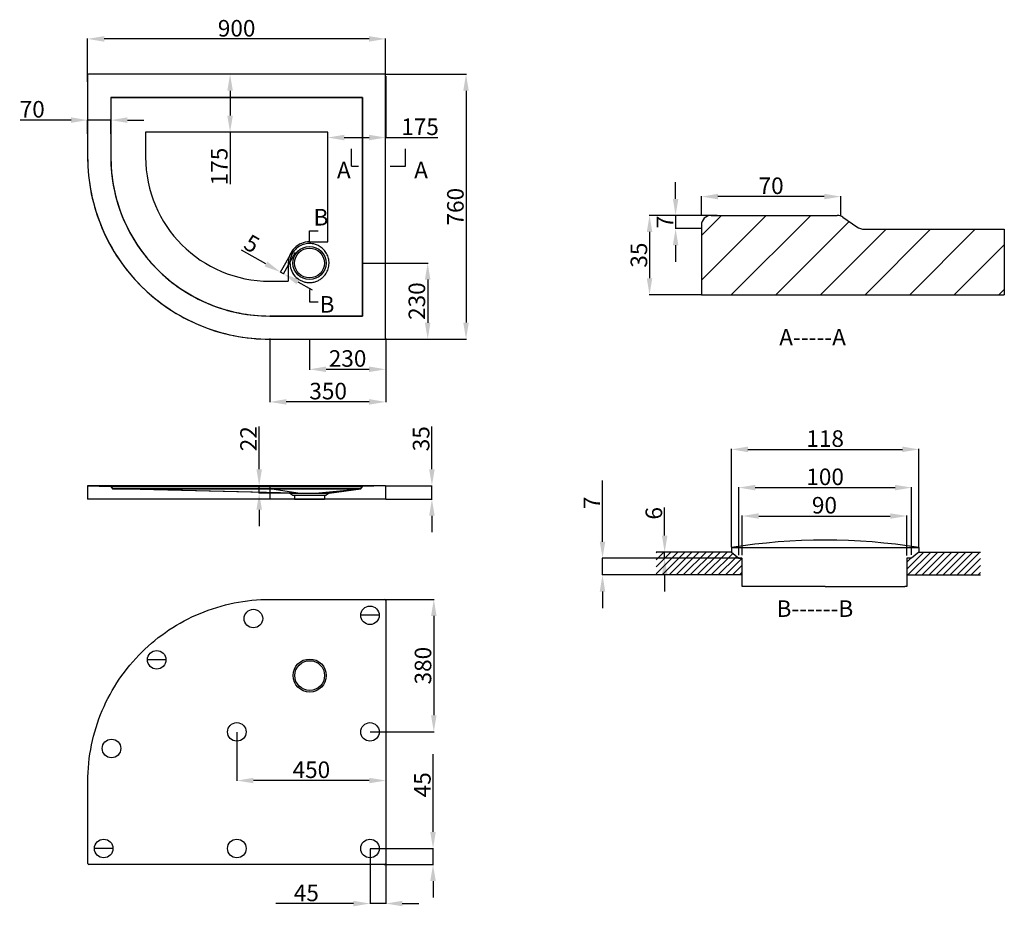
# Model space of a CAD drawing. Units: millimetres. Extents: x 595 to 3569, y 588 to 3265.
import ezdxf

# ---------------------------------------------------------------- set-up
doc = ezdxf.new("R2010")
doc.units = ezdxf.units.MM
for name, color, linetype in [('02___PRT_ALL_AXES', 7, 'Continuous'), ('03___PRT_ALL_CURVES', 7, 'Continuous'), ('06___PRT_ALL_SURFS', 7, 'Continuous')]:
    doc.layers.add(name, color=color, linetype=linetype)
doc.styles.get("Standard").update_dxf_attribs({"font": 'arial.ttf'})
doc.dimstyles.new('ISO-25', dxfattribs={"dimtxt": 40, "dimasz": 30, "dimexe": 1.25, "dimexo": 0.625, "dimtad": 1, "dimdsep": 46, "dimtxsty": 'Standard', "dimcen": 2.5, "dimadec": 0, "dimazin": 0, "dimtfac": 1, "dimtmove": 0, "dimatfit": 3, "dimfxl": 0, "dimarcsym": 0})

# ---------------------------------------------------------------- blocks, each defined once
blk = doc.blocks.new('*D25')
at = {"color": 0, "lineweight": -2}
for p, q in [((2576.1, 2723.8), (2576.1, 2773.8)), ((2701.5, 2673.8), (2574.9, 2673.8)), ((2576.1, 2673.8), (2576.1, 2633.8)), ((2653.2, 2633.8), (2574.9, 2633.8)), ((2576.1, 2583.8), (2576.1, 2533.8))]:
    blk.add_line(p, q, dxfattribs=at)
at = {"color": 0}
for points in [[(2567.8, 2723.8), (2584.5, 2723.8), (2576.1, 2673.8)], [(2567.8, 2583.8), (2584.5, 2583.8), (2576.1, 2633.8)]]:
    blk.add_solid(points, dxfattribs=at)
at = {"layer": 'Defpoints', "color": 0}
for p in [(2702.1, 2673.8), (2576.1, 2633.8), (2653.9, 2633.8)]:
    blk.add_point(p, dxfattribs=at)
at = {"color": 0, "insert": (2550.5, 2653.8), "char_height": 50, "attachment_point": 5, "rotation": 90}
blk.add_mtext('7', dxfattribs=at)
blk = doc.blocks.new('*D26')
at = {"color": 0, "lineweight": -2}
for p, q in [((2654.1, 2674.5), (2654.1, 2731.9)), ((3025.2, 2730.6), (2704.1, 2730.6)), ((3075.2, 2672.5), (3075.2, 2731.9))]:
    blk.add_line(p, q, dxfattribs=at)
at = {"color": 0}
for points in [[(2704.1, 2739), (2704.1, 2722.3), (2654.1, 2730.6)], [(3025.2, 2739), (3025.2, 2722.3), (3075.2, 2730.6)]]:
    blk.add_solid(points, dxfattribs=at)
at = {"layer": 'Defpoints', "color": 0}
for p in [(2654.1, 2730.6), (2654.1, 2673.8), (3075.2, 2671.8)]:
    blk.add_point(p, dxfattribs=at)
at = {"color": 0, "insert": (2864.6, 2756.8), "char_height": 50, "attachment_point": 5}
blk.add_mtext('70', dxfattribs=at)
blk = doc.blocks.new('*D27')
at = {"color": 0, "lineweight": -2}
for p, q in [((2744.5, 1672.2), (2744.5, 1968.7)), ((2794.5, 1967.5), (3260.9, 1967.5)), ((3310.9, 1672.2), (3310.9, 1968.7))]:
    blk.add_line(p, q, dxfattribs=at)
at = {"color": 0}
for points in [[(2794.5, 1975.8), (2794.5, 1959.2), (2744.5, 1967.5)], [(3260.9, 1975.8), (3260.9, 1959.2), (3310.9, 1967.5)]]:
    blk.add_solid(points, dxfattribs=at)
at = {"layer": 'Defpoints', "color": 0}
for p in [(3310.9, 1967.5), (2744.5, 1671.6), (3310.9, 1671.6)]:
    blk.add_point(p, dxfattribs=at)
at = {"color": 0, "insert": (3027.7, 1993.6), "char_height": 50, "attachment_point": 5}
blk.add_mtext('118', dxfattribs=at)
blk = doc.blocks.new('*D28')
at = {"color": 0, "lineweight": -2}
for p, q in [((2766.7, 1647.8), (2766.7, 1853.3)), ((2816.7, 1852.1), (3238.7, 1852.1)), ((3288.7, 1649), (3288.7, 1853.3))]:
    blk.add_line(p, q, dxfattribs=at)
at = {"color": 0}
for points in [[(2816.7, 1860.4), (2816.7, 1843.8), (2766.7, 1852.1)], [(3238.7, 1860.4), (3238.7, 1843.8), (3288.7, 1852.1)]]:
    blk.add_solid(points, dxfattribs=at)
at = {"layer": 'Defpoints', "color": 0}
for p in [(3288.7, 1852.1), (2766.7, 1647.2), (3288.7, 1648.3)]:
    blk.add_point(p, dxfattribs=at)
at = {"color": 0, "insert": (3027.7, 1878.2), "char_height": 50, "attachment_point": 5}
blk.add_mtext('100', dxfattribs=at)
blk = doc.blocks.new('*D29')
at = {"color": 0, "lineweight": -2}
for p, q in [((2777.1, 1648.4), (2777.1, 1767.5)), ((2827.1, 1766.3), (3224.1, 1766.3)), ((3274.1, 1647.2), (3274.1, 1767.5))]:
    blk.add_line(p, q, dxfattribs=at)
at = {"color": 0}
for points in [[(2827.1, 1774.6), (2827.1, 1758), (2777.1, 1766.3)], [(3224.1, 1774.6), (3224.1, 1758), (3274.1, 1766.3)]]:
    blk.add_solid(points, dxfattribs=at)
at = {"layer": 'Defpoints', "color": 0}
for p in [(3274.1, 1766.3), (2777.1, 1647.8), (3274.1, 1646.5)]:
    blk.add_point(p, dxfattribs=at)
at = {"color": 0, "insert": (3025.6, 1792.4), "char_height": 50, "attachment_point": 5}
blk.add_mtext('90', dxfattribs=at)
blk = doc.blocks.new('*D30')
at = {"color": 0, "lineweight": -2}
for p, q in [((2543.1, 1707.2), (2543.1, 1791.6)), ((2743.9, 1657.2), (2541.9, 1657.2)), ((2766.1, 1638.9), (2541.9, 1638.9)), ((2543.1, 1638.9), (2543.1, 1657.2)), ((2543.1, 1588.9), (2543.1, 1538.9))]:
    blk.add_line(p, q, dxfattribs=at)
at = {"color": 0}
for points in [[(2534.8, 1707.2), (2551.5, 1707.2), (2543.1, 1657.2)], [(2534.8, 1588.9), (2551.5, 1588.9), (2543.1, 1638.9)]]:
    blk.add_solid(points, dxfattribs=at)
at = {"layer": 'Defpoints', "color": 0}
for p in [(2543.1, 1638.9), (2744.5, 1657.2), (2766.7, 1638.9)]:
    blk.add_point(p, dxfattribs=at)
at = {"color": 0, "insert": (2517, 1774.5), "char_height": 50, "attachment_point": 5, "rotation": 90}
blk.add_mtext('6', dxfattribs=at)
blk = doc.blocks.new('*D31')
at = {"color": 0, "lineweight": -2}
for p, q in [((750.6, 2961.4), (597.1, 2961.4)), ((800.6, 2920.4), (800.6, 2962.7)), ((870.6, 2961.4), (800.6, 2961.4)), ((870.6, 2920.4), (870.6, 2962.7)), ((920.6, 2961.4), (970.6, 2961.4))]:
    blk.add_line(p, q, dxfattribs=at)
at = {"color": 0}
for points in [[(750.6, 2969.8), (750.6, 2953.1), (800.6, 2961.4)], [(920.6, 2969.8), (920.6, 2953.1), (870.6, 2961.4)]]:
    blk.add_solid(points, dxfattribs=at)
at = {"layer": 'Defpoints', "color": 0}
for p in [(870.6, 2961.4), (800.6, 2919.8), (870.6, 2919.8)]:
    blk.add_point(p, dxfattribs=at)
at = {"color": 0, "insert": (633.3, 2987.6), "char_height": 50, "attachment_point": 5}
blk.add_mtext('70', dxfattribs=at)
blk = doc.blocks.new('*D32')
at = {"color": 0, "lineweight": -2}
for p, q in [((1350.6, 2302.4), (1350.6, 2109.6)), ((1700.6, 2302.4), (1700.6, 2109.6)), ((1650.6, 2110.8), (1400.6, 2110.8))]:
    blk.add_line(p, q, dxfattribs=at)
at = {"color": 0}
for points in [[(1400.6, 2119.2), (1400.6, 2102.5), (1350.6, 2110.8)], [(1650.6, 2119.2), (1650.6, 2102.5), (1700.6, 2110.8)]]:
    blk.add_solid(points, dxfattribs=at)
at = {"layer": 'Defpoints', "color": 0}
for p in [(1350.6, 2303.1), (1700.6, 2303.1), (1350.6, 2110.8)]:
    blk.add_point(p, dxfattribs=at)
at = {"color": 0, "insert": (1526.9, 2137), "char_height": 50, "attachment_point": 5}
blk.add_mtext('350', dxfattribs=at)
blk = doc.blocks.new('*D33')
at = {"color": 0, "lineweight": -2}
for p, q in [((1470.6, 2299.4), (1470.6, 2208)), ((1700.6, 2302.3), (1700.6, 2208)), ((1520.6, 2209.2), (1650.6, 2209.2))]:
    blk.add_line(p, q, dxfattribs=at)
at = {"color": 0}
for points in [[(1520.6, 2217.6), (1520.6, 2200.9), (1470.6, 2209.2)], [(1650.6, 2217.6), (1650.6, 2200.9), (1700.6, 2209.2)]]:
    blk.add_solid(points, dxfattribs=at)
at = {"layer": 'Defpoints', "color": 0}
for p in [(1470.6, 2300.1), (1700.6, 2302.9), (1700.6, 2209.2)]:
    blk.add_point(p, dxfattribs=at)
at = {"color": 0, "insert": (1585.6, 2235.4), "char_height": 50, "attachment_point": 5}
blk.add_mtext('230', dxfattribs=at)
blk = doc.blocks.new('*D34')
at = {"color": 0, "lineweight": -2}
for p, q in [((1631.2, 2530.1), (1828.7, 2530.1)), ((1827.5, 2480.1), (1827.5, 2349.9)), ((1701.2, 2299.9), (1828.7, 2299.9))]:
    blk.add_line(p, q, dxfattribs=at)
at = {"color": 0}
for points in [[(1819.1, 2480.1), (1835.8, 2480.1), (1827.5, 2530.1)], [(1819.1, 2349.9), (1835.8, 2349.9), (1827.5, 2299.9)]]:
    blk.add_solid(points, dxfattribs=at)
at = {"layer": 'Defpoints', "color": 0}
for p in [(1630.6, 2530.1), (1700.6, 2299.9), (1827.5, 2299.9)]:
    blk.add_point(p, dxfattribs=at)
at = {"color": 0, "insert": (1801.3, 2415), "char_height": 50, "attachment_point": 5, "rotation": 90}
blk.add_mtext('230', dxfattribs=at)
blk = doc.blocks.new('*D35')
at = {"color": 0, "lineweight": -2}
for p, q in [((1318.7, 1907.3), (1318.7, 2036.2)), ((1411.2, 1857.3), (1317.4, 1857.3)), ((1318.7, 1835.3), (1318.7, 1857.3)), ((1411.2, 1835.3), (1317.4, 1835.3)), ((1318.7, 1785.3), (1318.7, 1735.3))]:
    blk.add_line(p, q, dxfattribs=at)
at = {"color": 0}
for points in [[(1310.3, 1907.3), (1327, 1907.3), (1318.7, 1857.3)], [(1310.3, 1785.3), (1327, 1785.3), (1318.7, 1835.3)]]:
    blk.add_solid(points, dxfattribs=at)
at = {"layer": 'Defpoints', "color": 0}
for p in [(1318.7, 1857.3), (1411.8, 1857.3), (1411.8, 1835.3)]:
    blk.add_point(p, dxfattribs=at)
at = {"color": 0, "insert": (1293, 1999.6), "char_height": 50, "attachment_point": 5, "rotation": 90}
blk.add_mtext('22', dxfattribs=at)
blk = doc.blocks.new('*D36')
at = {"color": 0, "lineweight": -2}
for p, q in [((1840.2, 1907.3), (1840.2, 2036.2)), ((1701.2, 1857.3), (1841.5, 1857.3)), ((1840.2, 1817.3), (1840.2, 1857.3)), ((1701.2, 1817.3), (1841.5, 1817.3)), ((1840.2, 1767.3), (1840.2, 1717.3))]:
    blk.add_line(p, q, dxfattribs=at)
at = {"color": 0}
for points in [[(1831.9, 1907.3), (1848.6, 1907.3), (1840.2, 1857.3)], [(1831.9, 1767.3), (1848.6, 1767.3), (1840.2, 1817.3)]]:
    blk.add_solid(points, dxfattribs=at)
at = {"layer": 'Defpoints', "color": 0}
for p in [(1700.6, 1857.3), (1700.6, 1817.3), (1840.2, 1817.3)]:
    blk.add_point(p, dxfattribs=at)
at = {"color": 0, "insert": (1814.1, 1999.6), "char_height": 50, "attachment_point": 5, "rotation": 90}
blk.add_mtext('35', dxfattribs=at)
blk = doc.blocks.new('*D37')
at = {"color": 0, "lineweight": -2}
for p, q in [((1698.8, 1514.7), (1847.2, 1514.7)), ((1846, 1464.7), (1846, 1164.7)), ((1653.8, 1114.7), (1847.2, 1114.7))]:
    blk.add_line(p, q, dxfattribs=at)
at = {"color": 0}
for points in [[(1837.7, 1464.7), (1854.3, 1464.7), (1846, 1514.7)], [(1837.7, 1164.7), (1854.3, 1164.7), (1846, 1114.7)]]:
    blk.add_solid(points, dxfattribs=at)
at = {"layer": 'Defpoints', "color": 0}
for p in [(1698.2, 1514.7), (1653.2, 1114.7), (1846, 1114.7)]:
    blk.add_point(p, dxfattribs=at)
at = {"color": 0, "insert": (1819.8, 1314.7), "char_height": 50, "attachment_point": 5, "rotation": 90}
blk.add_mtext('380', dxfattribs=at)
blk = doc.blocks.new('*D38')
at = {"color": 0, "lineweight": -2}
for p, q in [((1251.2, 1114), (1251.2, 966.6)), ((1701.2, 1114), (1701.2, 966.6)), ((1651.2, 967.8), (1301.2, 967.8))]:
    blk.add_line(p, q, dxfattribs=at)
at = {"color": 0}
for points in [[(1301.2, 976.1), (1301.2, 959.5), (1251.2, 967.8)], [(1651.2, 976.1), (1651.2, 959.5), (1701.2, 967.8)]]:
    blk.add_solid(points, dxfattribs=at)
at = {"layer": 'Defpoints', "color": 0}
for p in [(1251.2, 1114.7), (1701.2, 1114.7), (1251.2, 967.8)]:
    blk.add_point(p, dxfattribs=at)
at = {"color": 0, "insert": (1476.2, 994), "char_height": 50, "attachment_point": 5}
blk.add_mtext('450', dxfattribs=at)
blk = doc.blocks.new('*D97')
at = {"color": 0, "lineweight": -2}
for p, q in [((1562.9, 3100.1), (1229.6, 3100.1)), ((1230.8, 3050.1), (1230.8, 2975.1)), ((1392.9, 2925.1), (1229.6, 2925.1)), ((1230.8, 2925.1), (1230.8, 2767.7))]:
    blk.add_line(p, q, dxfattribs=at)
at = {"color": 0}
for points in [[(1222.5, 3050.1), (1239.1, 3050.1), (1230.8, 3100.1)], [(1222.5, 2975.1), (1239.1, 2975.1), (1230.8, 2925.1)]]:
    blk.add_solid(points, dxfattribs=at)
at = {"layer": 'Defpoints', "color": 0}
for p in [(1230.8, 3100.1), (1563.5, 3100.1), (1393.5, 2925.1)]:
    blk.add_point(p, dxfattribs=at)
at = {"color": 0, "insert": (1204.6, 2821.4), "char_height": 50, "attachment_point": 5, "rotation": 90}
blk.add_mtext('175', dxfattribs=at)
blk = doc.blocks.new('*D98')
at = {"color": 0, "lineweight": -2}
for p, q in [((1700.6, 3094.4), (1700.6, 2907.5)), ((1525.4, 2924.4), (1525.4, 2907.5)), ((1575.4, 2908.8), (1650.6, 2908.8)), ((1700.6, 2908.8), (1858, 2908.8))]:
    blk.add_line(p, q, dxfattribs=at)
at = {"color": 0}
for points in [[(1575.4, 2917.1), (1575.4, 2900.4), (1525.4, 2908.8)], [(1650.6, 2917.1), (1650.6, 2900.4), (1700.6, 2908.8)]]:
    blk.add_solid(points, dxfattribs=at)
at = {"layer": 'Defpoints', "color": 0}
for p in [(1700.6, 3095.1), (1525.4, 2925.1), (1700.6, 2908.8)]:
    blk.add_point(p, dxfattribs=at)
at = {"color": 0, "insert": (1804.3, 2934.9), "char_height": 50, "attachment_point": 5}
blk.add_mtext('175', dxfattribs=at)
blk = doc.blocks.new('*D99')
at = {"color": 0, "lineweight": -2}
for p, q in [((1339.2, 2527.2), (1265.6, 2568.6)), ((1418.9, 2567.1), (1382.1, 2501.6)), ((1427.8, 2562.1), (1391, 2496.7)), ((1391.6, 2497.7), (1382.7, 2502.7)), ((1435.2, 2473.3), (1478.8, 2448.8))]:
    blk.add_line(p, q, dxfattribs=at)
at = {"color": 0}
for points in [[(1343.2, 2534.5), (1335.1, 2519.9), (1382.7, 2502.7)], [(1439.3, 2480.5), (1431.1, 2466), (1391.6, 2497.7)]]:
    blk.add_solid(points, dxfattribs=at)
at = {"layer": 'Defpoints', "color": 0}
for p in [(1419.2, 2567.7), (1428.1, 2562.7), (1391.6, 2497.7)]:
    blk.add_point(p, dxfattribs=at)
at = {"color": 0, "insert": (1293.3, 2582.8), "char_height": 50, "attachment_point": 5, "rotation": 330.6704}
blk.add_mtext('5', dxfattribs=at)

msp = doc.modelspace()

# ---------------------------------------------------------------- hatches: boundary and pattern name
h = msp.add_hatch()
h.set_pattern_fill('ANSI31', color=0, scale=30, style=0)
h.set_pattern_definition([(45, (-65374.51, -8031.59), (-67.35192, 67.35192), [])])
h.paths.add_polyline_path([(3568.756, 2631.848), (3133.87, 2631.848), (3073.87, 2673.848), (2653.87, 2673.848), (2653.87, 2433.848), (3568.756, 2433.848)])
h = msp.add_hatch()
h.set_pattern_fill('ANSI31', color=0, scale=120, style=0)
h.set_pattern_definition([(45, (1063.988, 2365.468), (-10.6066, 10.6066), [])])
h.paths.add_polyline_path([(2777.055, 1638.86), (2766.695, 1638.86), (2744.492, 1657.203), (2517.731, 1657.203), (2517.731, 1588.329), (2777.055, 1588.329)])
h.paths.add_polyline_path([(3497.349, 1657.203), (3310.892, 1657.203), (3288.688, 1638.86), (3274.13, 1638.86), (3274.13, 1588.329), (3497.349, 1588.329)])

# ---------------------------------------------------------------- linework, layer by layer
at = {"color": 0}
for p, q in [((800.566, 3076.94), (800.566, 3207.815)), ((1650.566, 3206.565), (850.566, 3206.565)), ((1700.566, 3076.94), (1700.566, 3207.815)), ((1698.191, 3100.053), (1944.512, 3100.053)), ((1943.262, 3050.053), (1943.262, 2350.053)), ((870.566, 3030.053), (1630.566, 3030.053)), ((1630.566, 3030.053), (870.566, 3030.053)), ((870.566, 3030.053), (870.566, 2850.053)), ((870.566, 3030.053), (870.566, 2850.053)), ((1630.566, 2370.053), (1630.566, 3030.053)), ((1630.566, 3030.053), (1630.566, 2370.053)), ((1596.961, 2822.286), (1596.961, 2874.841)), ((1760.572, 2822.3), (1760.572, 2874.855)), ((1596.961, 2822.286), (1618.249, 2822.286)), ((1714.638, 2822.3), (1760.572, 2822.3)), ((2702.107, 2673.848), (2496.193, 2673.848)), ((2683.87, 2673.848), (3064.413, 2673.848)), ((3081.617, 2668.425), (3123.024, 2639.44)), ((1470.534, 2593.387), (1470.534, 2627.399)), ((1470.534, 2627.399), (1496.821, 2627.399)), ((2497.443, 2623.848), (2497.443, 2483.848)), ((2653.87, 2643.848), (2653.87, 2433.848)), ((3147.109, 2631.848), (3568.756, 2631.848)), ((3568.756, 2631.848), (3568.756, 2433.848)), ((1470.566, 2449.649), (1470.566, 2413.162)), ((1470.566, 2413.162), (1496.853, 2413.162)), ((2653.245, 2433.848), (2496.193, 2433.848)), ((2653.87, 2433.848), (3568.756, 2433.848)), ((1350.566, 2370.053), (1630.566, 2370.053)), ((1630.566, 2370.053), (1350.566, 2370.053)), ((1350.566, 2300.053), (1697.566, 2300.053)), ((1698.191, 2300.053), (1944.512, 2300.053)), ((2355.428, 1688.86), (2355.428, 1873.443)), ((800.566, 1857.306), (870.566, 1855.806)), ((1700.566, 1857.306), (800.566, 1857.306)), ((800.566, 1857.306), (800.566, 1817.306)), ((870.566, 1855.806), (1630.566, 1855.806)), ((1630.566, 1855.806), (870.566, 1855.806)), ((870.566, 1855.806), (875.566, 1848.806)), ((875.566, 1848.806), (1625.566, 1848.806)), ((1625.566, 1848.806), (875.566, 1848.806)), ((1418.507, 1835.306), (875.566, 1848.806)), ((1425.241, 1835.306), (875.566, 1848.806)), ((1350.566, 1857.306), (1350.566, 1817.306)), ((1435.166, 1835.306), (1350.566, 1848.806)), ((1488.548, 1835.306), (1625.566, 1848.806)), ((1512.285, 1835.306), (1625.566, 1848.806)), ((1529.565, 1835.306), (1625.566, 1848.806)), ((1624.862, 1848.806), (1630.566, 1855.806)), ((1625.566, 1848.806), (1630.566, 1855.806)), ((1700.566, 1857.306), (1630.566, 1855.806)), ((1700.566, 1857.306), (1700.566, 1817.306)), ((1700.566, 1817.306), (800.566, 1817.306)), ((1326.073, 1837.572), (1380.794, 1836.167)), ((1380.794, 1836.167), (1411.566, 1835.306)), ((1411.566, 1835.306), (1420.566, 1829.306)), ((1411.566, 1835.306), (1529.566, 1835.306)), ((1411.566, 1835.306), (1529.565, 1835.306)), ((1411.779, 1835.306), (1529.537, 1835.306)), ((1420.566, 1829.306), (1520.566, 1829.306)), ((1425.566, 1829.306), (1425.566, 1817.306)), ((1425.566, 1817.306), (1515.566, 1817.306)), ((1515.566, 1829.306), (1515.566, 1817.306)), ((1529.566, 1835.306), (1520.566, 1829.306)), ((2744.492, 1671.603), (3310.892, 1671.603)), ((2744.492, 1671.603), (2744.492, 1657.203)), ((3310.892, 1671.603), (3310.892, 1658.403)), ((2776.43, 1638.86), (2354.178, 1638.86)), ((2355.428, 1588.329), (2355.428, 1638.86)), ((2744.492, 1657.203), (2517.731, 1657.203)), ((2744.492, 1657.203), (2766.695, 1638.86)), ((2766.695, 1638.86), (2777.055, 1638.86)), ((2777.055, 1553.118), (2777.055, 1638.86)), ((3288.688, 1638.86), (3274.13, 1638.86)), ((3274.13, 1638.86), (3274.13, 1553.118)), ((3310.892, 1657.203), (3288.688, 1638.86)), ((3312.092, 1657.203), (3497.349, 1657.203)), ((2776.43, 1588.329), (2354.178, 1588.329)), ((2777.055, 1588.329), (2517.731, 1588.329)), ((3274.13, 1588.329), (3497.349, 1588.329)), ((2811.692, 1553.118), (2777.055, 1553.118)), ((3027.692, 1553.118), (2811.692, 1553.118)), ((3027.692, 1553.118), (3243.692, 1553.118)), ((3243.692, 1553.118), (3268.606, 1553.118)), ((3274.13, 1553.118), (3268.606, 1553.118)), ((2355.428, 1538.329), (2355.428, 1488.329)), ((1843.611, 812.672), (1843.611, 1047.255)), ((1653.328, 762.184), (1653.328, 595.301)), ((1653.953, 762.672), (1844.861, 762.672)), ((1843.611, 714.293), (1843.611, 762.672)), ((1696.507, 714.293), (1844.861, 714.293)), ((1700.874, 718.66), (1700.874, 595.301)), ((1843.611, 664.293), (1843.611, 614.293)), ((1603.328, 596.551), (1368.745, 596.551)), ((1700.874, 596.551), (1653.328, 596.551)), ((1750.874, 596.551), (1800.874, 596.551))]:
    msp.add_line(p, q, dxfattribs=at)
at = {"color": 1}
for p, q in [((1470.566, 2594.156), (1525.566, 2594.156)), ((1406.463, 2529.754), (1406.463, 2475.053))]:
    msp.add_line(p, q, dxfattribs=at)
for p, q in [((1681.191, 1466.672), (1625.191, 1466.672)), ((1037.139, 1332.341), (981.139, 1332.341)), ((801.191, 717.672), (801.191, 964.672)), ((877.191, 762.672), (821.191, 762.672))]:
    msp.add_line(p, q)
at = {"color": 0}
for radius in [50, 45]:
    msp.add_circle((1470.566, 2530.053), radius, dxfattribs=at)
for centre in [(1653.191, 1466.672), (1301.191, 1456.79), (1009.139, 1332.341), (1251.191, 1114.672), (1653.191, 1114.672), (872.758, 1064.672), (849.191, 762.672), (1251.191, 762.672), (1653.191, 762.672)]:
    msp.add_circle(centre, 28)
for centre, radius, start, end in [((1350.566, 2850.053), 550, 180, 270), ((1350.744, 2850.231), 480.178, 180.021263, 269.978737), ((2683.87, 2643.848), 30, 90, 180), ((3064.413, 2643.848), 30, 55.00798, 90), ((3147.109, 2673.848), 42, 235.00798, 270), ((1697.566, 2303.053), 3, 270, 0), ((3027.692, -160.436), 1853.798, 81.21266, 98.78734), ((3312.092, 1658.403), 1.2, 180, 270)]:
    msp.add_arc(centre, radius, start, end, dxfattribs=at)
for centre, start, end in [((1698.191, 1511.672), 0, 90), ((804.191, 717.672), 180, 270)]:
    msp.add_arc(centre, 3, start, end)
for points, start_tangent, end_tangent in [([(800.566, 2850.053), (811.833, 2739.299), (844.241, 2635.261), (895.575, 2541.049), (963.506, 2459.304), (1045.621, 2392.332), (1139.382, 2342.213), (1242.049, 2310.865), (1350.566, 2300.053)], (0, -1), (1, 0)), ([(870.566, 2850.053), (879.847, 2756.117), (907.257, 2665.995), (951.661, 2583.079), (1011.259, 2510.474), (1083.962, 2450.901), (1166.837, 2406.608), (1256.834, 2379.294), (1350.566, 2370.053)], (0, -1), (1, 0)), ([(870.566, 2850.053), (879.136, 2759.754), (905.377, 2670.589), (949.193, 2586.804), (1009.266, 2512.54), (1083.133, 2451.456), (1167.383, 2406.382), (1257.966, 2379.07), (1350.566, 2370.053)], (0, -1), (1, 0)), ([(1488.548, 2586.246), (1469.451, 2589.042), (1451.921, 2586.029), (1437.01, 2578.581), (1425.241, 2567.824)], (-0.95242415, 0.30477573), (-0.6401844, -0.76822128)), ([(1418.507, 2557.818), (1412.508, 2540.556), (1412.303, 2520.756), (1419.531, 2500.448), (1435.166, 2482.853)], (-0.47058824, -0.88235294), (0.8, -0.6)), ([(1425.241, 2567.824), (1421.657, 2563.052), (1418.507, 2557.818)], (-0.6401844, -0.76822128), (-0.47058824, -0.88235294)), ([(1512.285, 2488.334), (1522.142, 2501.401), (1528.008, 2516.584), (1529.513, 2532.556), (1526.776, 2547.982), (1520.358, 2561.704), (1511.144, 2572.883), (1500.187, 2581.078), (1488.548, 2586.246)], (0.70710678, 0.70710678), (-0.95242415, 0.30477573)), ([(1435.166, 2482.853), (1442.528, 2478.141), (1451.611, 2474.181), (1462.061, 2471.669), (1473.303, 2471.116), (1484.622, 2472.752), (1495.277, 2476.477), (1504.637, 2481.885), (1512.285, 2488.334)], (0.8, -0.6), (0.70710678, 0.70710678))]:
    msp.add_spline(points, degree=3, dxfattribs=dict(at, start_tangent=start_tangent, end_tangent=end_tangent))
for points in [[(850.566, 3214.898), (850.566, 3198.232), (800.566, 3206.565)], [(1650.566, 3214.898), (1650.566, 3198.232), (1700.566, 3206.565)], [(1934.929, 3050.053), (1951.595, 3050.053), (1943.262, 3100.053)], [(2489.109, 2623.848), (2505.776, 2623.848), (2497.443, 2673.848)], [(2489.109, 2483.848), (2505.776, 2483.848), (2497.443, 2433.848)], [(1934.929, 2350.053), (1951.595, 2350.053), (1943.262, 2300.053)], [(2347.095, 1688.86), (2363.761, 1688.86), (2355.428, 1638.86)], [(2347.095, 1538.329), (2363.761, 1538.329), (2355.428, 1588.329)], [(1835.278, 812.672), (1851.944, 812.672), (1843.611, 762.672)], [(1835.278, 664.293), (1851.944, 664.293), (1843.611, 714.293)], [(1603.328, 604.884), (1603.328, 588.218), (1653.328, 596.551)], [(1750.874, 604.884), (1750.874, 588.218), (1700.874, 596.551)]]:
    msp.add_solid(points, dxfattribs=at)
at = {"layer": '02___PRT_ALL_AXES', "linetype": 'Continuous'}
for radius in [50, 45]:
    msp.add_circle((1471.191, 1284.672), radius, dxfattribs=at)
at = {"layer": '03___PRT_ALL_CURVES', "color": 1, "lineweight": 30}
msp.add_arc((1470.566, 2530.053), 64.103, 90, 180.191852, dxfattribs=at)
at = {"layer": '06___PRT_ALL_SURFS', "color": 7, "linetype": 'Continuous'}
for p, q in [((800.566, 3097.053), (800.566, 2850.053)), ((1697.566, 3100.053), (803.566, 3100.053)), ((1700.566, 2303.053), (1700.566, 3097.053))]:
    msp.add_line(p, q, dxfattribs=at)
at = {"layer": '06___PRT_ALL_SURFS', "color": 1, "linetype": 'Continuous'}
for p, q in [((1525.566, 2925.053), (975.566, 2925.053)), ((975.566, 2925.053), (975.566, 2850.053)), ((1525.566, 2594.156), (1525.566, 2925.053)), ((1350.566, 2475.053), (1406.463, 2475.053))]:
    msp.add_line(p, q, dxfattribs=at)
at = {"layer": '06___PRT_ALL_SURFS', "linetype": 'Continuous'}
for p, q in [((1351.191, 1514.672), (1698.191, 1514.672)), ((1701.191, 1511.672), (1701.191, 717.672)), ((1698.191, 714.672), (804.191, 714.672))]:
    msp.add_line(p, q, dxfattribs=at)
at = {"layer": '06___PRT_ALL_SURFS', "color": 7, "linetype": 'Continuous'}
for centre, start, end in [((803.566, 3097.053), 90, 180), ((1697.566, 3097.053), 0, 90)]:
    msp.add_arc(centre, 3, start, end, dxfattribs=at)
at = {"layer": '06___PRT_ALL_SURFS', "color": 1, "linetype": 'Continuous'}
msp.add_arc((1350.566, 2850.053), 375, 180, 270, dxfattribs=at)
at = {"layer": '06___PRT_ALL_SURFS', "linetype": 'Continuous'}
msp.add_arc((1698.191, 717.672), 3, 270, 0, dxfattribs=at)
at = {"layer": '06___PRT_ALL_SURFS', "linetype": 'Continuous', "start_tangent": (0, 1), "end_tangent": (1, 0)}
msp.add_spline([(801.191, 964.672), (812.458, 1075.426), (844.866, 1179.464), (896.2, 1273.676), (964.131, 1355.421), (1046.246, 1422.393), (1140.007, 1472.512), (1242.674, 1503.86), (1351.191, 1514.672)], degree=3, dxfattribs=at)

# ---------------------------------------------------------------- texts
at = {"color": 0, "char_height": 50, "attachment_point": 5}
for s, insert in [('900', (1250.566, 3232.19)), ('45', (1461.037, 622.176))]:
    msp.add_mtext(s, dxfattribs=dict(at, insert=insert))
at = {"color": 0, "char_height": 50, "attachment_point": 1}
for s, insert, width in [('{\\fSimSun|b0|i0|c134|p2;A}', (1553.507, 2835.639), 172.99781), ('{\\fSimSun|b0|i0|c134|p2;A}', (1786.719, 2835.653), 172.99781), ('{\\fSimSun|b0|i0|c134|p2;B}', (1482.728, 2693.307), 83.91431), ('{\\fSimSun|b0|i0|c134|p2;B}', (1501.091, 2430.281), 83.91431), ('{\\fSimSun|b0|i0|c134|p2;A-----A}', (2889.126, 2331.368), 756.79027), ('B------B', (2881.025, 1511.797), 756.79027)]:
    msp.add_mtext(s, dxfattribs=dict(at, insert=insert, width=width))
at = {"color": 0, "char_height": 50, "attachment_point": 5, "rotation": 90}
for s, insert in [('760', (1917.637, 2700.053)), ('35', (2471.818, 2553.848)), ('7', (2329.803, 1806.152)), ('45', (1817.986, 954.964))]:
    msp.add_mtext(s, dxfattribs=dict(at, insert=insert))

# ---------------------------------------------------------------- dimensions: what is measured, and where the dimension line sits
at = {"color": 0}
for base, p1, p2, picture, middle in [((1230.803, 3100.053), (1393.484, 2925.053), (1563.49, 3100.053), '*D97', (1230.803, 2821.358)), ((1318.678, 1857.306), (1411.779, 1835.306), (1411.779, 1857.306), '*D35', (1318.678, 1999.598))]:
    dim = msp.add_linear_dim(base=base, p1=p1, p2=p2, angle=90, dimstyle='ISO-25', override={"dimtxt": 50, "dimasz": 50}, dxfattribs=at)
    dim.commit()
    dim.dimension.update_dxf_attribs({"geometry": picture, "text_midpoint": middle, "dimtype": 160})
for base, p1, p2, text, picture, middle in [((1700.566, 2908.783), (1525.428, 2925.053), (1700.566, 3095.059), '175', '*D98', (1804.26, 2908.783)), ((3310.892, 1967.493), (2744.492, 1671.603), (3310.892, 1671.603), '118', '*D27', (3027.692, 1967.493)), ((3288.688, 1852.085), (2766.695, 1647.202), (3288.688, 1648.335), '100', '*D28', (3027.692, 1852.085)), ((3274.13, 1766.284), (2777.055, 1647.787), (3274.13, 1646.528), '90', '*D29', (3025.592, 1766.284))]:
    dim = msp.add_linear_dim(base=base, p1=p1, p2=p2, text=text, dimstyle='ISO-25', override={"dimtxt": 50, "dimasz": 50}, dxfattribs=at)
    dim.commit()
    dim.dimension.update_dxf_attribs({"geometry": picture, "text_midpoint": middle, "dimtype": 160})
for base, p1, p2, picture, middle in [((870.566, 2961.425), (800.566, 2919.794), (870.566, 2919.794), '*D31', (633.285, 2961.425)), ((1350.566, 2110.835), (1700.566, 2303.053), (1350.566, 2303.053), '*D32', (1526.88, 2110.835)), ((1700.566, 2209.231), (1470.566, 2300.053), (1700.566, 2302.915), '*D33', (1585.566, 2209.231))]:
    dim = msp.add_linear_dim(base=base, p1=p1, p2=p2, dimstyle='ISO-25', override={"dimtxt": 50, "dimasz": 50}, dxfattribs=at)
    dim.commit()
    dim.dimension.update_dxf_attribs({"geometry": picture, "text_midpoint": middle, "dimtype": 160})
for base, p1, p2, angle, text, picture, middle, dimtype in [((2576.143, 2633.791), (2702.107, 2673.848), (2653.87, 2633.791), 90, '7', '*D25', (2576.143, 2653.819), 160), ((1391.609, 2497.742), (1419.23, 2567.654), (1428.092, 2562.675), 330.670423, '5', '*D99', (1280.57, 2560.13), 161), ((1840.222, 1817.306), (1700.566, 1857.306), (1700.566, 1817.306), 90, '35', '*D36', (1840.222, 1999.598), 160), ((2543.128, 1638.86), (2744.492, 1657.203), (2766.695, 1638.86), 90, '6', '*D30', (2543.128, 1774.494), 160)]:
    dim = msp.add_linear_dim(base=base, p1=p1, p2=p2, angle=angle, text=text, dimstyle='ISO-25', override={"dimtxt": 50, "dimasz": 50}, dxfattribs=at)
    dim.commit()
    dim.dimension.update_dxf_attribs({"geometry": picture, "text_midpoint": middle, "dimtype": dimtype})
dim = msp.add_linear_dim(base=(2654.08, 2730.629), p1=(3075.2, 2671.841), p2=(2654.08, 2673.848), text='70', dimstyle='ISO-25', override={"dimtxt": 50, "dimasz": 50}, dxfattribs=at)
dim.commit()
dim.dimension.update_dxf_attribs({"geometry": '*D26', "text_midpoint": (2864.64, 2756.783)})
for base, p1, p2, text, picture, middle in [((1827.458, 2299.915), (1630.566, 2530.053), (1700.566, 2299.915), '230', '*D34', (1801.287, 2414.984)), ((1845.987, 1114.672), (1698.191, 1514.672), (1653.191, 1114.672), '380', '*D37', (1819.816, 1314.672))]:
    dim = msp.add_linear_dim(base=base, p1=p1, p2=p2, angle=90, text=text, dimstyle='ISO-25', override={"dimtxt": 50, "dimasz": 50}, dxfattribs=at)
    dim.commit()
    dim.dimension.update_dxf_attribs({"geometry": picture, "text_midpoint": middle})
dim = msp.add_linear_dim(base=(1251.191, 967.808), p1=(1701.191, 1114.672), p2=(1251.191, 1114.672), dimstyle='ISO-25', override={"dimtxt": 50, "dimasz": 50}, dxfattribs=at)
dim.commit()
dim.dimension.update_dxf_attribs({"geometry": '*D38', "text_midpoint": (1476.191, 993.961)})

doc.saveas('drawing.dxf')
